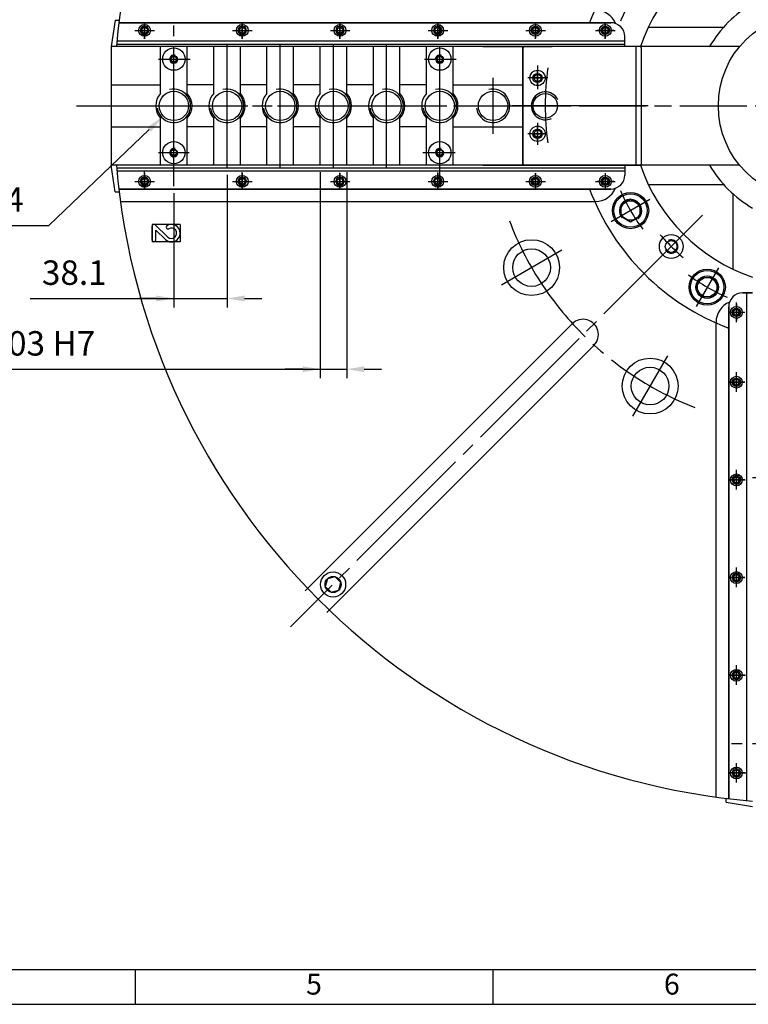
# Model space of a CAD drawing. Units: millimetres. Extents: x -25 to 9438, y -30 to 1955.
# Drawn here: x 942 to 1464, y -25 to 680 of the extents above; entities that cross this region are included whole.
import ezdxf

# ---------------------------------------------------------------- set-up
doc = ezdxf.new("R2010")
doc.units = ezdxf.units.MM
doc.header["$LTSCALE"] = 5
for name, pattern in [('AM_ISO08W050', [18, 12, -1.5, 3, -1.5]), ('CENTER', [25, 20, -1.5, 2, -1.5]), ('HIDDEN', [4, 3, -1]), ('PHANTOM', [22.5, 15, -1.5, 1.5, -1.5, 1.5, -1.5])]:
    doc.linetypes.add(name, pattern=pattern)
doc.layers.get('0').update_dxf_attribs({"linetype": 'CONTINUOUS'})
doc.layers.get('DEFPOINTS').update_dxf_attribs({"linetype": 'CONTINUOUS'})
doc.layers.add('AM_5', color=1, linetype='CONTINUOUS', lineweight=25)
for name, color, linetype in [('BORDER', 7, 'CONTINUOUS'), ('CENTER', 4, 'CENTER'), ('DRAW', 7, 'CONTINUOUS'), ('HIDDEN', 3, 'HIDDEN'), ('PHANTOM', 6, 'PHANTOM')]:
    doc.layers.add(name, color=color, linetype=linetype)
doc.styles.get("Standard").update_dxf_attribs({"font": 'romans.shx', "bigfont": 'chineset.shx'})
doc.dimstyles.new('AM_ISO$0', dxfattribs={"dimtxt": 3.5, "dimasz": 2.5, "dimexe": 1.3, "dimexo": 1, "dimgap": 1.5, "dimtad": 1, "dimdsep": 46, "dimtxsty": 'Standard', "dimcen": 2, "dimclrd": 2, "dimclre": 2, "dimclrt": 1, "dimaunit": 1, "dimazin": 2, "dimtfac": 0.65, "dimtix": 1, "dimtmove": 1, "dimatfit": 3, "dimfxl": 0, "dimlwd": -1, "dimlwe": -1, "dimarcsym": 0})
doc.dimstyles.new('AM_ISO$4', dxfattribs={"dimtxt": 3.5, "dimasz": 2.5, "dimexe": 1.3, "dimexo": 1, "dimgap": 1.5, "dimtad": 1, "dimtoh": 1, "dimdsep": 46, "dimtxsty": 'Standard', "dimcen": 2, "dimclrd": 2, "dimclre": 2, "dimclrt": 1, "dimaunit": 1, "dimazin": 2, "dimtfac": 0.65, "dimtix": 1, "dimtofl": 0, "dimtmove": 1, "dimatfit": 0, "dimfxl": 0, "dimlwd": -1, "dimlwe": -1, "dimarcsym": 0})

# ---------------------------------------------------------------- blocks, each defined once
blk = doc.blocks.new('A3(確認圖專用)')
at = {"layer": 'BORDER'}
blk.add_line((0, 0), (410, 0), dxfattribs=at)
at = {"layer": 'BORDER', "color": 2}
for p, q in [((205, 0), (205, -5)), ((256.25, 0), (256.25, -5)), ((36, -5), (312, -5))]:
    blk.add_line(p, q, dxfattribs=at)
at = {"layer": 'BORDER', "color": 1, "char_height": 3, "width": 51.25, "attachment_point": 5}
for s, insert in [('5', (230.62, -2.5)), ('6', (281.88, -2.5))]:
    blk.add_mtext(s, dxfattribs=dict(at, insert=insert))
blk = doc.blocks.new('*D25')
at = {"layer": 'AM_5', "color": 2}
for p, q in [((1090.81, 569.24), (1090.81, 474.22)), ((1052.71, 556.24), (1052.71, 474.22)), ((949.73, 480.72), (1052.71, 480.72)), ((1040.21, 480.72), (1027.71, 480.72)), ((1052.71, 480.72), (1090.81, 480.72)), ((1052.71, 480.72), (1090.81, 480.72)), ((1103.31, 480.72), (1115.81, 480.72))]:
    blk.add_line(p, q, dxfattribs=at)
for points in [[(1040.21, 482.8), (1040.21, 478.63), (1052.71, 480.72)], [(1103.31, 482.8), (1103.31, 478.63), (1090.81, 480.72)]]:
    blk.add_solid(points, dxfattribs=at)
at = {"layer": 'DEFPOINTS', "color": 0}
for p in [(1090.81, 574.24), (1052.71, 561.24), (1090.81, 480.72)]:
    blk.add_point(p, dxfattribs=at)
at = {"layer": 'AM_5', "color": 1, "insert": (981.39, 496.97), "char_height": 17.5, "attachment_point": 5}
blk.add_mtext('38.1', dxfattribs=at)
blk = doc.blocks.new('*D26')
at = {"layer": 'AM_5', "color": 2}
for p, q in [((1052.71, 608.74), (1052.71, 628.74)), ((1042.71, 618.74), (1062.71, 618.74)), ((963.09, 533.09), (1035, 601.81)), ((837.26, 533.09), (963.09, 533.09))]:
    blk.add_line(p, q, dxfattribs=at)
blk.add_solid([(1033.56, 603.32), (1036.44, 600.31), (1044.04, 610.45)], dxfattribs=at)
at = {"layer": 'DEFPOINTS', "color": 0}
for p in [(1052.71, 618.74), (1044.04, 610.45)]:
    blk.add_point(p, dxfattribs=at)
at = {"layer": 'AM_5', "color": 1, "insert": (896.43, 549.34), "char_height": 17.5, "attachment_point": 5}
blk.add_mtext('7~M24x4', dxfattribs=at)
blk = doc.blocks.new('*D40')
at = {"layer": 'AM_5', "color": 2}
for p, q in [((1157.5, 571.24), (1157.5, 423.56)), ((1176.53, 571.24), (1176.53, 423.56)), ((847.86, 430.06), (1157.5, 430.06)), ((1145, 430.06), (1132.5, 430.06)), ((1157.5, 430.06), (1176.53, 430.06)), ((1157.5, 430.06), (1176.53, 430.06)), ((1189.03, 430.06), (1201.53, 430.06))]:
    blk.add_line(p, q, dxfattribs=at)
for points in [[(1145, 432.15), (1145, 427.98), (1157.5, 430.06)], [(1189.03, 432.15), (1189.03, 427.98), (1176.53, 430.06)]]:
    blk.add_solid(points, dxfattribs=at)
at = {"layer": 'DEFPOINTS', "color": 0}
for p in [(1157.5, 576.24), (1176.53, 576.24), (1176.53, 430.06)]:
    blk.add_point(p, dxfattribs=at)
at = {"layer": 'AM_5', "color": 1, "insert": (935.36, 446.31), "char_height": 17.5, "attachment_point": 5}
blk.add_mtext('6~19.03 H7', dxfattribs=at)

msp = doc.modelspace()

# ---------------------------------------------------------------- linework, layer by layer
at = {"ltscale": 0.5}
for centre, start, end in [((1031.712, 672.839), 162.542397, 17.457603), ((1101.712, 672.839), 162.542397, 17.457603), ((1171.712, 672.839), 162.542397, 17.457603), ((1241.712, 672.839), 162.542397, 17.457603), ((1031.712, 564.639), 342.542397, 197.457603), ((1101.712, 564.639), 342.542397, 197.457603), ((1171.712, 564.639), 342.542397, 197.457603), ((1241.712, 564.639), 342.542397, 197.457603), ((1455.612, 350.739), 252.542397, 107.457603), ((1455.612, 280.739), 252.542397, 107.457603), ((1455.612, 210.739), 252.542397, 107.457603), ((1455.612, 140.739), 252.542397, 107.457603)]:
    msp.add_arc(centre, 3, start, end, dxfattribs=at)
at = {"layer": 'CENTER', "ltscale": 0.3}
for p, q in [((1031.712, 666.881), (1031.712, 678.426)), ((1101.712, 666.881), (1101.712, 678.426)), ((1171.712, 666.881), (1171.712, 678.426)), ((1241.712, 666.881), (1241.712, 678.426)), ((1311.712, 666.881), (1311.712, 678.426)), ((1361.712, 666.881), (1361.712, 678.426)), ((1024.833, 672.839), (1038.846, 672.839)), ((1094.833, 672.839), (1108.846, 672.839)), ((1164.833, 672.839), (1178.846, 672.839)), ((1234.833, 672.839), (1248.846, 672.839)), ((1304.833, 672.839), (1318.846, 672.839)), ((1354.833, 672.839), (1368.846, 672.839)), ((1024.833, 564.639), (1038.846, 564.639)), ((1031.712, 570.597), (1031.712, 559.051)), ((1094.833, 564.639), (1108.846, 564.639)), ((1101.712, 570.597), (1101.712, 559.051)), ((1164.833, 564.639), (1178.846, 564.639)), ((1171.712, 570.597), (1171.712, 559.051)), ((1234.833, 564.639), (1248.846, 564.639)), ((1241.712, 570.597), (1241.712, 559.051)), ((1304.833, 564.639), (1318.846, 564.639)), ((1311.712, 570.597), (1311.712, 559.051)), ((1354.833, 564.639), (1368.846, 564.639)), ((1361.712, 570.597), (1361.712, 559.051)), ((1455.612, 463.86), (1455.612, 477.873)), ((1461.569, 470.739), (1450.024, 470.739)), ((1455.612, 413.86), (1455.612, 427.873)), ((1461.569, 420.739), (1450.024, 420.739)), ((1455.612, 343.86), (1455.612, 357.873)), ((1461.569, 350.739), (1450.024, 350.739)), ((1455.612, 273.86), (1455.612, 287.873)), ((1461.569, 280.739), (1450.024, 280.739)), ((1455.612, 203.86), (1455.612, 217.873)), ((1461.569, 210.739), (1450.024, 210.739)), ((1455.612, 133.86), (1455.612, 147.873)), ((1461.569, 140.739), (1450.024, 140.739))]:
    msp.add_line(p, q, dxfattribs=at)
at = {"layer": 'CENTER', "ltscale": 0.2}
for p, q in [((1031.712, 678.19), (1031.712, 666.842)), ((1101.712, 678.294), (1101.712, 666.947)), ((1171.712, 678.294), (1171.712, 666.947)), ((1241.712, 678.294), (1241.712, 666.947)), ((1311.712, 678.227), (1311.712, 666.917)), ((1361.712, 678.294), (1361.712, 666.947)), ((1025.975, 672.839), (1037.087, 672.839)), ((1095.719, 672.839), (1106.576, 672.839)), ((1165.072, 672.839), (1177.09, 672.839)), ((1236.56, 672.839), (1247.91, 672.839)), ((1305.332, 672.839), (1317.598, 672.839)), ((1367.802, 672.839), (1355.898, 672.839)), ((1031.712, 558.817), (1031.712, 571.468)), ((1025.595, 564.639), (1037.35, 564.639)), ((1095.204, 564.639), (1106.582, 564.639)), ((1101.712, 558.892), (1101.712, 571.257)), ((1164.917, 564.639), (1176.929, 564.639)), ((1171.712, 559.022), (1171.712, 570.697)), ((1235.851, 564.639), (1247.224, 564.639)), ((1241.712, 558.933), (1241.712, 570.966)), ((1305.332, 564.639), (1317.598, 564.639)), ((1311.712, 559.25), (1311.712, 570.56)), ((1455.612, 414.359), (1455.612, 426.625)), ((1450.223, 420.739), (1461.533, 420.739)), ((1455.612, 344.878), (1455.612, 356.251)), ((1449.906, 350.739), (1461.939, 350.739)), ((1455.612, 273.944), (1455.612, 285.956)), ((1449.995, 280.739), (1461.67, 280.739)), ((1455.612, 204.231), (1455.612, 215.609)), ((1449.865, 210.739), (1462.23, 210.739)), ((1455.612, 134.622), (1455.612, 146.377)), ((1449.79, 140.739), (1462.441, 140.739))]:
    msp.add_line(p, q, dxfattribs=at)
at = {"layer": 'CENTER'}
for p, q in [((1361.712, 667.27), (1361.712, 678.7)), ((1361.712, 667.27), (1361.712, 678.7)), ((1052.712, 561.239), (1052.712, 676.239)), ((1243.212, 561.239), (1243.212, 676.239)), ((1367.802, 672.839), (1355.898, 672.839)), ((1367.802, 672.839), (1355.898, 672.839)), ((1090.812, 574.239), (1090.812, 663.239)), ((1128.912, 574.239), (1128.912, 663.239)), ((1167.012, 574.239), (1167.012, 663.239)), ((1205.112, 574.239), (1205.112, 663.239)), ((1041.677, 652.239), (1064.309, 652.239)), ((1232.177, 652.239), (1254.809, 652.239)), ((1313.212, 647.719), (1313.212, 630.593)), ((1313.212, 633.663), (1313.212, 643.525)), ((1281.312, 598.739), (1281.312, 638.739)), ((1320.469, 638.739), (1306.296, 638.739)), ((1309.499, 638.739), (1317.434, 638.739)), ((1005.712, 618.739), (1325.712, 618.739)), ((1313.212, 606.647), (1313.212, 590.708)), ((1313.212, 593.336), (1313.212, 604.129)), ((1319.965, 598.739), (1306.336, 598.739)), ((1309.499, 598.739), (1317.434, 598.739)), ((1041.735, 585.239), (1063.619, 585.239)), ((1230.935, 585.239), (1254.119, 585.239)), ((1367.802, 564.639), (1355.898, 564.639)), ((1367.802, 564.639), (1355.898, 564.639)), ((1367.802, 564.639), (1355.898, 564.639)), ((1361.712, 570.207), (1361.712, 558.778)), ((1361.712, 570.207), (1361.712, 558.778)), ((1361.712, 570.207), (1361.712, 558.778)), ((1431.33, 540.357), (1136.34, 245.367)), ((1330.617, 515.339), (1287.316, 490.339)), ((1455.612, 476.829), (1455.612, 464.925)), ((1461.18, 470.739), (1449.751, 470.739)), ((1406.312, 439.645), (1381.312, 396.343)), ((1567.212, 352.239), (1452.212, 352.239)), ((1567.212, 161.739), (1452.212, 161.739))]:
    msp.add_line(p, q, dxfattribs=at)
at = {"layer": 'CENTER', "linetype": 'AM_ISO08W050', "ltscale": 0.8}
for p, q in [((983.058, 618.739), (2039.217, 618.739)), ((1393.664, 551.739), (1365.951, 535.739)), ((1442.712, 502.691), (1426.712, 474.978))]:
    msp.add_line(p, q, dxfattribs=at)
at = {"layer": 'CENTER', "ltscale": 3}
msp.add_line((1344.025, 618.739), (1295.118, 618.739), dxfattribs=at)
at = {"layer": 'CENTER', "linetype": 'AM_ISO08W050'}
msp.add_line((1392.449, 618.739), (1298.403, 618.739), dxfattribs=at)
at = {"layer": 'CENTER', "linetype": 'AM_ISO08W050', "ltscale": 0.8}
for radius, start, end in [(150, 143.885549, 156.114451), (150, 203.885549, 216.114451), (142.5, 220.374874, 229.625126), (150, 233.885549, 246.114451)]:
    msp.add_arc((1509.712, 618.739), radius, start, end, dxfattribs=at)
at = {"layer": 'CENTER', "ltscale": 3}
for radius, start, end in [(191, 171.823322, 187.943854), (142.5, 220.374874, 229.625126)]:
    msp.add_arc((1509.712, 618.739), radius, start, end, dxfattribs=at)
at = {"layer": 'CENTER'}
msp.add_arc((1509.712, 618.739), 231.8, 200.846337, 248.764483, dxfattribs=at)
at = {"layer": 'DRAW'}
for p, q in [((1010.712, 680.239), (1007.712, 661.239)), ((1010.712, 680.239), (1013.508, 680.239)), ((1350.501, 678.339), (1013.276, 678.339)), ((1013.276, 678.339), (1365.712, 678.339)), ((1365.712, 678.339), (1350.501, 678.339)), ((1031.727, 675.148), (1029.727, 673.993)), ((1029.727, 673.993), (1029.727, 671.684)), ((1029.727, 671.684), (1031.727, 670.529)), ((1031.727, 675.148), (1033.727, 673.993)), ((1033.727, 671.684), (1031.727, 670.529)), ((1033.727, 673.993), (1033.727, 671.684)), ((1101.727, 675.148), (1099.727, 673.993)), ((1099.727, 673.993), (1099.727, 671.684)), ((1099.727, 671.684), (1101.727, 670.529)), ((1101.727, 675.148), (1103.727, 673.993)), ((1103.727, 671.684), (1101.727, 670.529)), ((1103.727, 673.993), (1103.727, 671.684)), ((1171.727, 675.148), (1169.727, 673.993)), ((1169.727, 673.993), (1169.727, 671.684)), ((1169.727, 671.684), (1171.727, 670.529)), ((1171.727, 675.148), (1173.727, 673.993)), ((1173.727, 671.684), (1171.727, 670.529)), ((1173.727, 673.993), (1173.727, 671.684)), ((1241.727, 675.148), (1239.727, 673.993)), ((1239.727, 673.993), (1239.727, 671.684)), ((1239.727, 671.684), (1241.727, 670.529)), ((1241.727, 675.148), (1243.727, 673.993)), ((1243.727, 671.684), (1241.727, 670.529)), ((1243.727, 673.993), (1243.727, 671.684)), ((1311.727, 675.148), (1309.727, 673.993)), ((1309.727, 673.993), (1309.727, 671.684)), ((1309.727, 671.684), (1311.727, 670.529)), ((1311.727, 675.148), (1313.727, 673.993)), ((1313.727, 671.684), (1311.727, 670.529)), ((1313.727, 673.993), (1313.727, 671.684)), ((1361.727, 675.148), (1359.727, 673.993)), ((1359.727, 673.993), (1359.727, 671.684)), ((1359.727, 671.684), (1361.727, 670.529)), ((1361.727, 675.148), (1363.727, 673.993)), ((1363.727, 671.684), (1361.727, 670.529)), ((1363.727, 673.993), (1363.727, 671.684)), ((1392.562, 675.095), (1446.523, 675.095)), ((1011.888, 665.339), (1273.912, 665.339)), ((1273.912, 665.339), (1375.712, 665.339)), ((1375.712, 661.239), (1375.712, 668.339)), ((1375.712, 661.239), (1375.712, 668.339)), ((1007.712, 661.239), (1007.712, 576.239)), ((1009.012, 661.239), (1007.712, 661.239)), ((1386.855, 661.239), (1009.012, 661.239)), ((1375.712, 661.239), (1009.712, 661.239)), ((1011.677, 663.029), (1273.912, 663.029)), ((1043.197, 627.597), (1043.197, 661.239)), ((1062.227, 627.597), (1062.227, 661.239)), ((1081.297, 627.597), (1081.297, 661.239)), ((1100.327, 627.597), (1100.327, 661.239)), ((1100.327, 627.597), (1100.327, 661.239)), ((1119.397, 627.597), (1119.397, 661.239)), ((1138.427, 627.597), (1138.427, 661.239)), ((1157.497, 627.597), (1157.497, 661.239)), ((1176.527, 627.597), (1176.527, 661.239)), ((1176.527, 627.597), (1176.527, 661.239)), ((1195.597, 627.597), (1195.597, 661.239)), ((1214.627, 627.597), (1214.627, 661.239)), ((1233.697, 627.597), (1233.697, 661.239)), ((1252.727, 627.597), (1252.727, 661.239)), ((1273.912, 663.029), (1375.712, 663.029)), ((1273.912, 661.239), (1323.712, 661.239)), ((1302.712, 576.239), (1302.712, 661.239)), ((1302.712, 660.239), (1303.712, 661.239)), ((1302.712, 660.239), (1302.712, 577.239)), ((1386.712, 661.239), (1303.712, 661.239)), ((1457.916, 661.239), (1345.11, 661.239)), ((1383.712, 661.239), (1383.712, 576.239)), ((1386.712, 661.239), (1387.712, 660.239)), ((1387.712, 577.239), (1387.712, 660.239)), ((1007.712, 633.739), (1043.197, 633.739)), ((1081.297, 633.739), (1062.227, 633.739)), ((1119.397, 633.739), (1100.327, 633.739)), ((1157.497, 633.739), (1138.427, 633.739)), ((1195.597, 633.739), (1176.527, 633.739)), ((1233.697, 633.739), (1214.627, 633.739)), ((1252.727, 633.739), (1302.712, 633.739)), ((1043.197, 576.239), (1043.197, 609.881)), ((1062.227, 576.239), (1062.227, 609.881)), ((1081.297, 576.239), (1081.297, 609.881)), ((1100.327, 576.239), (1100.327, 609.881)), ((1100.327, 576.239), (1100.327, 609.881)), ((1119.397, 576.239), (1119.397, 609.881)), ((1138.427, 576.239), (1138.427, 609.881)), ((1157.497, 576.239), (1157.497, 609.881)), ((1176.527, 576.239), (1176.527, 609.881)), ((1176.527, 576.239), (1176.527, 609.881)), ((1195.597, 576.239), (1195.597, 609.881)), ((1214.627, 576.239), (1214.627, 609.881)), ((1233.697, 576.239), (1233.697, 609.881)), ((1252.727, 576.239), (1252.727, 609.881)), ((1007.712, 603.739), (1043.197, 603.739)), ((1081.297, 603.739), (1062.227, 603.739)), ((1119.397, 603.739), (1100.327, 603.739)), ((1157.497, 603.739), (1138.427, 603.739)), ((1195.597, 603.739), (1176.527, 603.739)), ((1233.697, 603.739), (1214.627, 603.739)), ((1252.727, 603.739), (1302.712, 603.739)), ((1010.712, 557.239), (1007.712, 576.239)), ((1009.012, 576.239), (1007.712, 576.239)), ((1386.855, 576.239), (1009.012, 576.239)), ((1375.712, 576.239), (1009.712, 576.239)), ((1011.677, 574.448), (1273.912, 574.448)), ((1011.888, 572.139), (1273.912, 572.139)), ((1273.912, 576.239), (1323.712, 576.239)), ((1273.912, 574.448), (1375.712, 574.448)), ((1273.912, 572.139), (1375.712, 572.139)), ((1302.712, 577.239), (1303.712, 576.239)), ((1303.712, 576.239), (1386.712, 576.239)), ((1457.916, 576.239), (1345.11, 576.239)), ((1375.712, 576.239), (1375.712, 569.139)), ((1375.712, 576.239), (1375.712, 569.139)), ((1386.712, 576.239), (1387.712, 577.239)), ((1029.727, 565.793), (1031.727, 566.948)), ((1029.727, 563.484), (1029.727, 565.793)), ((1033.727, 565.793), (1031.727, 566.948)), ((1033.727, 563.484), (1033.727, 565.793)), ((1099.727, 565.793), (1101.727, 566.948)), ((1099.727, 563.484), (1099.727, 565.793)), ((1103.727, 565.793), (1101.727, 566.948)), ((1103.727, 563.484), (1103.727, 565.793)), ((1169.727, 565.793), (1171.727, 566.948)), ((1169.727, 563.484), (1169.727, 565.793)), ((1173.727, 565.793), (1171.727, 566.948)), ((1173.727, 563.484), (1173.727, 565.793)), ((1239.727, 565.793), (1241.727, 566.948)), ((1239.727, 563.484), (1239.727, 565.793)), ((1243.727, 565.793), (1241.727, 566.948)), ((1243.727, 563.484), (1243.727, 565.793)), ((1309.727, 565.793), (1311.727, 566.948)), ((1309.727, 563.484), (1309.727, 565.793)), ((1313.727, 565.793), (1311.727, 566.948)), ((1313.727, 563.484), (1313.727, 565.793)), ((1359.727, 565.793), (1361.727, 566.948)), ((1359.727, 563.484), (1359.727, 565.793)), ((1363.727, 565.793), (1361.727, 566.948)), ((1363.727, 563.484), (1363.727, 565.793)), ((1013.276, 559.139), (1365.712, 559.139)), ((1350.501, 559.139), (1013.276, 559.139)), ((1031.727, 562.329), (1029.727, 563.484)), ((1031.727, 562.329), (1033.727, 563.484)), ((1101.727, 562.329), (1099.727, 563.484)), ((1101.727, 562.329), (1103.727, 563.484)), ((1171.727, 562.329), (1169.727, 563.484)), ((1171.727, 562.329), (1173.727, 563.484)), ((1241.727, 562.329), (1239.727, 563.484)), ((1241.727, 562.329), (1243.727, 563.484)), ((1311.727, 562.329), (1309.727, 563.484)), ((1311.727, 562.329), (1313.727, 563.484)), ((1365.712, 559.139), (1350.501, 559.139)), ((1361.727, 562.329), (1359.727, 563.484)), ((1361.727, 562.329), (1363.727, 563.484)), ((1392.562, 562.382), (1446.523, 562.382)), ((1010.712, 557.239), (1013.508, 557.239)), ((1379.808, 551.821), (1372.808, 547.78)), ((1386.808, 547.78), (1379.808, 551.821)), ((1453.355, 501.589), (1453.355, 555.55)), ((1014.419, 550.29), (1354.101, 550.29)), ((1354.101, 550.29), (1354.712, 550.29)), ((1372.808, 547.78), (1372.808, 539.697)), ((1386.808, 539.697), (1386.808, 547.78)), ((1372.808, 539.697), (1379.808, 535.656)), ((1379.808, 535.656), (1386.808, 539.697)), ((1037.212, 522.489), (1037.212, 532.489)), ((1039.324, 533.394), (1048.375, 524.773)), ((1039.712, 529.572), (1046.651, 522.963)), ((1039.712, 522.489), (1039.712, 529.572)), ((1426.629, 488.835), (1430.67, 495.835)), ((1430.67, 495.835), (1438.753, 495.835)), ((1438.753, 495.835), (1442.794, 488.835)), ((1430.67, 481.835), (1426.629, 488.835)), ((1442.794, 488.835), (1438.753, 481.835)), ((1438.753, 481.835), (1430.67, 481.835)), ((1460.112, 484.739), (1467.212, 484.739)), ((1467.212, 484.739), (1460.112, 484.739)), ((1463.112, 382.939), (1463.112, 484.739)), ((1450.112, 474.739), (1450.112, 459.529)), ((1450.112, 122.303), (1450.112, 474.739)), ((1453.302, 470.754), (1454.457, 472.754)), ((1454.457, 472.754), (1456.766, 472.754)), ((1456.766, 472.754), (1457.921, 470.754)), ((1453.302, 470.754), (1454.457, 468.754)), ((1454.457, 468.754), (1456.766, 468.754)), ((1456.766, 468.754), (1457.921, 470.754)), ((1338.026, 462.609), (1146.697, 271.281)), ((1441.063, 463.216), (1441.063, 463.739)), ((1441.263, 123.446), (1441.263, 463.128)), ((1450.112, 459.529), (1450.112, 122.303)), ((1162.254, 255.724), (1353.582, 447.053)), ((1453.302, 420.754), (1454.457, 422.754)), ((1453.302, 420.754), (1454.457, 418.754)), ((1454.457, 422.754), (1456.766, 422.754)), ((1454.457, 418.754), (1456.766, 418.754)), ((1456.766, 422.754), (1457.921, 420.754)), ((1456.766, 418.754), (1457.921, 420.754)), ((1463.112, 120.915), (1463.112, 382.939)), ((1453.302, 350.754), (1454.457, 352.754)), ((1454.457, 352.754), (1456.766, 352.754)), ((1456.766, 352.754), (1457.921, 350.754)), ((1453.302, 350.754), (1454.457, 348.754)), ((1454.457, 348.754), (1456.766, 348.754)), ((1456.766, 348.754), (1457.921, 350.754)), ((1453.302, 280.754), (1454.457, 282.754)), ((1454.457, 282.754), (1456.766, 282.754)), ((1456.766, 282.754), (1457.921, 280.754)), ((1162.682, 279.874), (1161.188, 274.297)), ((1168.259, 281.369), (1162.682, 279.874)), ((1172.342, 277.286), (1168.259, 281.369)), ((1170.847, 271.709), (1172.342, 277.286)), ((1453.302, 280.754), (1454.457, 278.754)), ((1454.457, 278.754), (1456.766, 278.754)), ((1456.766, 278.754), (1457.921, 280.754)), ((1161.188, 274.297), (1165.27, 270.215)), ((1165.27, 270.215), (1170.847, 271.709)), ((1453.302, 210.754), (1454.457, 212.754)), ((1454.457, 212.754), (1456.766, 212.754)), ((1456.766, 212.754), (1457.921, 210.754)), ((1453.302, 210.754), (1454.457, 208.754)), ((1454.457, 208.754), (1456.766, 208.754)), ((1456.766, 208.754), (1457.921, 210.754)), ((1453.302, 140.754), (1454.457, 142.754)), ((1454.457, 142.754), (1456.766, 142.754)), ((1456.766, 142.754), (1457.921, 140.754)), ((1453.302, 140.754), (1454.457, 138.754)), ((1454.457, 138.754), (1456.766, 138.754)), ((1456.766, 138.754), (1457.921, 140.754)), ((1448.212, 119.739), (1448.212, 122.535)), ((1448.212, 119.739), (1467.212, 116.739))]:
    msp.add_line(p, q, dxfattribs=at)
msp.add_lwpolyline([(1350.501, 559.139, 0.2169084), (1450.112, 459.529, 0.2169084)], format="xyb", dxfattribs=at)
for centre, radius in [((1509.712, 618.739), 67), ((1031.712, 672.839), 4.245), ((1031.712, 672.839), 2.309), ((1101.712, 672.839), 4.245), ((1101.712, 672.839), 2.309), ((1171.712, 672.839), 4.245), ((1171.712, 672.839), 2.309), ((1241.712, 672.839), 4.245), ((1241.712, 672.839), 2.309), ((1311.712, 672.839), 4.245), ((1311.712, 672.839), 3), ((1311.712, 672.839), 2.309), ((1361.712, 672.839), 4.245), ((1361.712, 672.839), 3), ((1361.712, 672.839), 3), ((1361.712, 672.839), 2.309), ((1052.712, 652.239), 8), ((1243.212, 652.239), 8), ((1052.712, 652.239), 2.5), ((1052.712, 652.239), 2), ((1243.212, 652.239), 2.5), ((1243.212, 652.239), 2), ((1313.212, 638.739), 5.5), ((1313.212, 638.739), 3.3), ((1313.212, 638.739), 2.5), ((1052.712, 618.739), 10.5), ((1090.812, 618.739), 10.5), ((1128.912, 618.739), 10.5), ((1167.012, 618.739), 10.5), ((1205.112, 618.739), 10.5), ((1243.212, 618.739), 10.5), ((1281.312, 618.739), 10.5), ((1318.712, 618.739), 8.75), ((1313.212, 598.739), 5.5), ((1313.212, 598.739), 3.3), ((1313.212, 598.739), 2.5), ((1052.712, 585.239), 8), ((1243.212, 585.239), 8), ((1052.712, 585.239), 2.5), ((1052.712, 585.239), 2), ((1243.212, 585.239), 2.5), ((1243.212, 585.239), 2), ((1031.712, 564.639), 4.245), ((1031.712, 564.639), 2.309), ((1101.712, 564.639), 4.245), ((1101.712, 564.639), 2.309), ((1171.712, 564.639), 4.245), ((1171.712, 564.639), 2.309), ((1241.712, 564.639), 4.245), ((1241.712, 564.639), 2.309), ((1311.712, 564.639), 4.245), ((1311.712, 564.639), 3), ((1311.712, 564.639), 2.309), ((1361.712, 564.639), 4.245), ((1361.712, 564.639), 3), ((1361.712, 564.639), 3), ((1361.712, 564.639), 2.309), ((1361.712, 564.639), 2), ((1379.808, 543.739), 13), ((1379.808, 543.739), 12), ((1379.808, 543.739), 7), ((1308.967, 502.839), 20), ((1408.949, 517.976), 8.5), ((1408.949, 517.976), 4.22), ((1308.967, 502.839), 13.5), ((1434.712, 488.835), 13), ((1434.712, 488.835), 12), ((1434.712, 488.835), 7), ((1455.612, 470.739), 4.245), ((1455.612, 470.739), 3), ((1455.612, 470.739), 3), ((1455.612, 470.739), 2.309), ((1393.812, 417.994), 20), ((1393.812, 417.994), 13.5), ((1455.612, 420.739), 4.245), ((1455.612, 420.739), 3), ((1455.612, 420.739), 2.309), ((1455.612, 350.739), 4.245), ((1455.612, 350.739), 2.309), ((1166.765, 275.792), 9), ((1455.612, 280.739), 4.245), ((1455.612, 280.739), 2.309), ((1455.612, 210.739), 4.245), ((1455.612, 210.739), 2.309), ((1455.612, 140.739), 4.245), ((1455.612, 140.739), 2.309)]:
    msp.add_circle(centre, radius, dxfattribs=at)
at = {"layer": 'DRAW', "color": 3}
for centre, radius in [((1434.712, 488.835), 8.083), ((1166.765, 275.792), 5.774)]:
    msp.add_circle(centre, radius, dxfattribs=at)
at = {"layer": 'DRAW'}
for centre, radius, start, end in [((1509.712, 618.739), 500, 94.818523, 175.123975), ((1509.712, 618.739), 170, 110.523298, 159.476702), ((1509.712, 618.739), 170, 110.523298, 159.476702), ((1509.712, 618.739), 130, 109.082125, 160.917875), ((1509.712, 618.739), 84.669, 120.129323, 149.870677), ((1354.712, 671.837), 15.55, 22.344245, 90), ((1365.712, 668.339), 10, 360, 90), ((1365.712, 668.339), 10, 0, 90), ((1031.712, 672.839), 3, 17.457603, 162.542397), ((1101.712, 672.839), 3, 17.457603, 162.542397), ((1171.712, 672.839), 3, 17.457603, 162.542397), ((1241.712, 672.839), 3, 17.457603, 162.542397), ((1052.712, 618.739), 13, 137.047856, 222.952144), ((1052.712, 618.739), 13, 317.047856, 42.952144), ((1090.812, 618.739), 13, 137.047856, 222.952144), ((1090.812, 618.739), 13, 317.047856, 42.952144), ((1128.912, 618.739), 13, 137.047856, 222.952144), ((1128.912, 618.739), 13, 317.047856, 42.952144), ((1167.012, 618.739), 13, 137.047856, 222.952144), ((1167.012, 618.739), 13, 317.047856, 42.952144), ((1205.112, 618.739), 13, 137.047856, 222.952144), ((1205.112, 618.739), 13, 317.047856, 42.952144), ((1243.212, 618.739), 13, 137.047856, 222.952144), ((1243.212, 618.739), 13, 317.047856, 42.952144), ((1509.712, 618.739), 500, 184.876025, 265.123975), ((1509.712, 618.739), 130, 199.082125, 250.917875), ((1509.712, 618.739), 84.669, 210.129323, 239.870677), ((1365.712, 569.139), 10, 270, 0), ((1365.712, 569.139), 10, 270, 360), ((1031.712, 564.639), 3, 197.457603, 342.542397), ((1101.712, 564.639), 3, 197.457603, 342.542397), ((1171.712, 564.639), 3, 197.457603, 342.542397), ((1241.712, 564.639), 3, 197.457603, 342.542397), ((1509.712, 618.739), 170, 200.523298, 249.476702), ((1354.712, 565.84), 15.55, 270, 336.716624), ((1038.462, 532.489), 1.25, 46.397181, 180), ((1050.962, 527.489), 6.25, 226.397181, 120), ((1048.462, 531.819), 1.25, 120, 300), ((1050.962, 527.489), 3.75, 226.397181, 120), ((1038.462, 522.489), 1.25, 180, 0), ((1460.112, 474.739), 10, 90, 180), ((1460.112, 474.739), 10, 90, 180), ((1456.613, 463.739), 15.55, 112.344245, 180), ((1345.804, 454.831), 11, 314.999968, 134.999998), ((1455.612, 350.739), 3, 107.457603, 252.542397), ((1455.612, 280.739), 3, 107.457603, 252.542397), ((1455.612, 210.739), 3, 107.457603, 252.542397), ((1455.612, 140.739), 3, 107.457603, 252.542397)]:
    msp.add_arc(centre, radius, start, end, dxfattribs=at)
at = {"layer": 'DRAW', "color": 3}
for centre, radius, start, end in [((1052.712, 652.239), 3, 71.514485, 343.141134), ((1243.212, 652.239), 3, 71.514485, 343.141134), ((1313.212, 638.739), 3, 243.775216, 144.734342), ((1052.712, 618.739), 12, 188.300799, 104.598759), ((1090.812, 618.739), 12, 188.300799, 104.598759), ((1128.912, 618.739), 12, 188.300799, 104.598759), ((1167.012, 618.739), 12, 188.300799, 104.598759), ((1205.112, 618.739), 12, 188.300799, 104.598759), ((1243.212, 618.739), 12, 188.300799, 104.598759), ((1281.312, 618.739), 12, 188.300799, 104.598759), ((1318.712, 618.739), 10, 26.083407, 296.673042), ((1313.212, 598.739), 3, 215.265658, 116.224784), ((1052.712, 585.239), 3, 71.514485, 343.141134), ((1243.212, 585.239), 3, 71.514485, 343.141134), ((1379.808, 543.739), 8, 312.607653, 221.121217), ((1408.949, 517.976), 4.801, 213.078792, 118.240321)]:
    msp.add_arc(centre, radius, start, end, dxfattribs=at)
at = {"layer": 'HIDDEN', "ltscale": 0.5}
msp.add_line((1052.712, 603.512), (1052.712, 634.053), dxfattribs=at)
at = {"layer": 'PHANTOM'}
for p, q in [((1057.212, 533.739), (1037.212, 533.739)), ((1037.212, 533.739), (1037.212, 521.239)), ((1057.212, 533.739), (1057.212, 521.239)), ((1057.212, 521.239), (1037.212, 521.239))]:
    msp.add_line(p, q, dxfattribs=at)

# ---------------------------------------------------------------- block references
at = {"layer": 'BORDER', "lineweight": 0, "xscale": 5, "yscale": 5, "zscale": 5}
msp.add_blockref('A3(確認圖專用)', (0, 0), dxfattribs=at)

# ---------------------------------------------------------------- dimensions: what is measured, and where the dimension line sits
at = {"layer": 'AM_5'}
dim = msp.add_radius_dim(center=(1052.712, 618.739), mpoint=(1044.036, 610.448), text='7~M24x4', dimstyle='AM_ISO$4', override={"dimscale": 5, "dimadec": 3}, dxfattribs=at)
dim.commit()
dim.dimension.update_dxf_attribs({"geometry": '*D26', "text_midpoint": (963.092, 533.091), "dimtype": 164})
dim = msp.add_linear_dim(base=(1176.527, 430.064), p1=(1157.497, 576.239), p2=(1176.527, 576.239), angle=0, text='6~<> H7', dimstyle='AM_ISO$0', override={"dimscale": 5, "dimadec": 3}, dxfattribs=at)
dim.commit()
dim.dimension.update_dxf_attribs({"geometry": '*D40', "text_midpoint": (935.356, 434.431), "dimtype": 160})
dim = msp.add_linear_dim(base=(1090.812, 480.718), p1=(1052.712, 561.239), p2=(1090.812, 574.239), dimstyle='AM_ISO$0', override={"dimscale": 5, "dimadec": 0}, dxfattribs=at)
dim.commit()
dim.dimension.update_dxf_attribs({"geometry": '*D25', "text_midpoint": (981.395, 480.235), "dimtype": 160})

doc.saveas('drawing.dxf')
